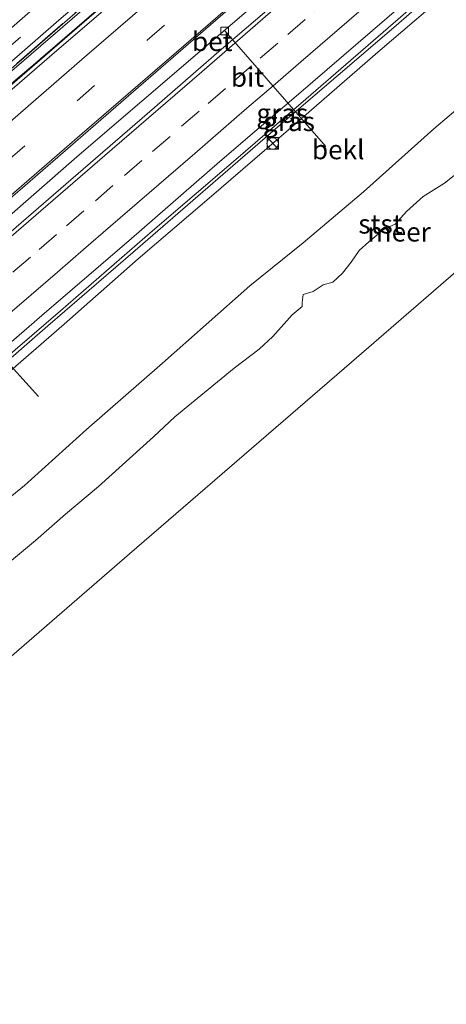
# Model space of a CAD drawing. Units: metres. Extents: x 130621 to 140000, y 550750 to 556907.
# Drawn here: x 138238 to 138294, y 555183 to 555311 of the extents above; entities that cross this region are included whole.
import ezdxf
from ezdxf.enums import TextEntityAlignment as Align

# ---------------------------------------------------------------- set-up
doc = ezdxf.new("R2010")
doc.units = ezdxf.units.M
doc.linetypes.add('IE-TERREINAFSCHEIDING', pattern=[10, 8, -2])
doc.linetypes.add('VW-3-9_STREEP', pattern=[12, 3, -9])
doc.layers.get('0').update_dxf_attribs({"lineweight": 25})
for name, color, linetype, lineweight in [('B-ME-AL-OVERIG-L-B1', 7, 'Continuous', 18), ('B-ME-BV-GELEIDECONSTRUCTIE-GELEIDERAIL-L-B1', 213, 'BV-GELEIDERAIL', 18), ('B-ME-GW-KRUINLIJN-L-B1', 93, 'Continuous', 18), ('B-ME-GW-TEENLIJN-L-B1', 93, 'Continuous', 18), ('B-ME-IE-GRASLAND-GV-B6', 93, 'Continuous', 18), ('B-ME-IE-HULPGEOMETRIE-L-B1', 53, 'Continuous', 18), ('B-ME-IE-INRICHTINGSELEMENT-S-B1', 253, 'Continuous', 18), ('B-ME-IE-TERREINAFSCHEIDING-RASTERHEKWERK-L-B1', 8, 'IE-TERREINAFSCHEIDING', 18), ('B-ME-OB-BEKLEDING-GV-B6', 253, 'Continuous', 18), ('B-ME-OB-WATERLIJN-L-B1', 133, 'OB-WATERLIJN', 18), ('B-ME-OG-WATER-GV-B6', 153, 'Continuous', 18), ('B-ME-VH-VERH_SOORT-BETON-OVERIG-GV-B6', 8, 'IE-TERREINAFSCHEIDING-NATUURLIJK-HOUTWAL', 18), ('B-ME-VH-VERH_SOORT-BITUMEN-GV-B6', 8, 'IE-TERREINAFSCHEIDING-NATUURLIJK-HOUTWAL', 18), ('B-ME-VV-KOLK-S-B1', 8, 'Continuous', 18), ('B-ME-VW-MARKERING-39STREEP-015-L-B1', 255, 'VW-3-9_STREEP', 18), ('B-ME-VW-MARKERING-STREEP-015-L-B1', 7, 'Continuous', 18)]:
    doc.layers.add(name, color=color, linetype=linetype, lineweight=lineweight)
doc.styles.add('NLCS-ISO', font='NLCS-ISO.TTF')
doc.linetypes.add('BV-GELEIDERAIL', pattern='A,10,-3,[108,NLCS.SHX,S=1,R=0,X=0,Y=0],-3', length=16)
doc.linetypes.add('IE-TERREINAFSCHEIDING-NATUURLIJK-HOUTWAL', pattern='A,7,-1.5,[67,NLCS.SHX,S=0.75,R=45,X=0,Y=0],-1.5,7,-1.5,[70,NLCS.SHX,S=0.75,R=0,X=0,Y=0],-1.5', length=20)
doc.linetypes.add('OB-WATERLIJN', pattern='A,10,[32,NLCS.SHX,S=2,R=0,X=0,Y=0],-12', length=22)

# ---------------------------------------------------------------- blocks, each defined once
blk = doc.blocks.new('kast')
blk.add_line((-0.75, -0.75), (0.75, 0.75))
blk.add_lwpolyline([(-0.75, 0.75), (0.75, 0.75), (0.75, -0.75), (-0.75, -0.75)], close=True)
blk = doc.blocks.new('dtb')
blk.add_circle((0, 0), 0.75)
blk = doc.blocks.new('kolk')
blk.add_lwpolyline([(-0.5, -0.5), (0.5, -0.5), (0.5, 0.5), (-0.5, 0.5)], close=True)

msp = doc.modelspace()

# ---------------------------------------------------------------- linework, layer by layer
at = {"layer": 'B-ME-AL-OVERIG-L-B1'}
for p, q in [((138278.151, 555294.946, 2.63), (138264.972, 555309.997, 4.03)), ((138227.149, 555277.294, 4.033), (138240.687, 555262.396, 2.573))]:
    msp.add_line(p, q, dxfattribs=at)
at = {"layer": 'B-ME-BV-GELEIDECONSTRUCTIE-GELEIDERAIL-L-B1'}
for points in [[(138186.014, 555258.732, 5.022), (138190.276, 555262.405, 5.018), (138198.879, 555269.868, 5.031), (138207.37, 555277.219, 5.037), (138213.963, 555282.93, 5.036), (138222.85, 555290.631, 5.052), (138236.622, 555302.509, 5.037), (138244.071, 555308.967, 5.048), (138254.686, 555318.177, 5.042), (138272.999, 555333.921, 5.031), (138299.841, 555357.207, 5.048), (138324.295, 555378.225, 5.029)], [(138332.712, 555368.865, 4.788), (138313.488, 555352.119, 4.8), (138293.357, 555334.605, 4.786), (138271.111, 555315.394, 4.779), (138245.716, 555293.61, 4.757), (138225.685, 555276.088, 4.822), (138204.474, 555257.752, 4.75), (138194.573, 555249.254, 4.75)], [(138342.238, 555358.27, 4.636), (138332.743, 555350.071, 4.654), (138321.589, 555340.392, 4.647), (138311.477, 555331.69, 4.654), (138299.452, 555321.273, 4.654), (138287.314, 555310.714, 4.679), (138272.193, 555297.771, 4.665), (138262.105, 555289.041, 4.65), (138252.996, 555281.141, 4.654), (138241.928, 555271.582, 4.686), (138229.875, 555261.142, 4.679), (138218.779, 555251.559, 4.672), (138207.66, 555242.004, 4.679), (138203.983, 555238.834, 4.677)]]:
    msp.add_polyline3d(points, dxfattribs=at)
at = {"layer": 'B-ME-GW-KRUINLIJN-L-B1'}
for points in [[(138323.518, 555379.09, 4.659), (138305.428, 555363.676, 4.659), (138281.788, 555343.275, 4.652), (138263.012, 555327.088, 4.666), (138237.242, 555304.788, 4.681), (138201.857, 555274.154, 4.754), (138185.116, 555259.726, 4.634)], [(138341.979, 555358.558, 4.006), (138336.55, 555353.855, 4.026), (138323.163, 555342.286, 4.019), (138308.91, 555330.03, 4.005), (138297.674, 555320.282, 4.023), (138288.212, 555312.082, 4.005), (138275.556, 555301.085, 4.005), (138266.428, 555293.263, 3.976), (138255.582, 555283.938, 4.001), (138243.584, 555273.545, 3.994), (138233.885, 555265.238, 3.983), (138222.739, 555255.66, 4.023), (138212.541, 555246.838, 4.026), (138203.68, 555239.17, 4.031)]]:
    msp.add_polyline3d(points, dxfattribs=at)
at = {"layer": 'B-ME-GW-TEENLIJN-L-B1'}
for points in [[(138324.079, 555378.465, 4.029), (138317.989, 555373.28, 4.025), (138308.024, 555364.515, 3.989), (138298.449, 555356.173, 4.032), (138289.711, 555348.774, 4.007), (138277.677, 555338.257, 4.003), (138267.507, 555329.458, 4.007), (138258.671, 555321.789, 4.021), (138249.2, 555313.488, 4.025), (138240.01, 555305.519, 4.025), (138231.225, 555298.175, 4.021), (138221.327, 555289.606, 4.028), (138205.409, 555275.894, 3.989), (138195.721, 555267.409, 3.964), (138185.816, 555258.951, 3.964)], [(138213.166, 555228.665, 0.037), (138222.139, 555236.768, 0.226), (138229.426, 555243.122, 0.205), (138238.86, 555250.79, 0.209), (138246.97, 555258.07, 0.272), (138256.858, 555266.718, 0.233), (138268.233, 555276.809, 0.282), (138275.208, 555282.394, 0.268), (138283.04, 555289.026, 0.244), (138292.246, 555297.234, 0.237), (138303.904, 555307.152, 0.226), (138314.545, 555316.484, 0.307), (138324.481, 555324.805, 0.233), (138331.431, 555330.69, 0.184), (138338.864, 555337.306, 0.114), (138351.235, 555348.264, 0.064)]]:
    msp.add_polyline3d(points, dxfattribs=at)
at = {"layer": 'B-ME-IE-GRASLAND-GV-B6'}
for points in [[(138322.744, 555379.95, 4.667), (138323.257, 555379.38, 4.751), (138308.131, 555366.572, 4.786), (138287.837, 555348.919, 4.7), (138267.333, 555331.183, 4.672), (138251.474, 555317.567, 4.686), (138231.452, 555300.146, 4.679), (138204.243, 555276.639, 4.714), (138184.897, 555259.969, 4.682), (138184.483, 555260.427, 4.684), (138190.097, 555265.379, 4.671), (138200.314, 555274.124, 4.65), (138208.955, 555281.581, 4.65), (138220.413, 555291.564, 4.643), (138232.761, 555302.207, 4.654), (138243.013, 555311.075, 4.65), (138253.265, 555319.943, 4.629), (138263.975, 555329.153, 4.657), (138273.66, 555337.587, 4.668), (138283.25, 555345.801, 4.661), (138295.384, 555356.31, 4.664), (138306.861, 555366.215, 4.686), (138322.744, 555379.95, 4.667)], [(138323.257, 555379.38, 4.751), (138323.518, 555379.09, 4.659), (138305.428, 555363.676, 4.659), (138281.788, 555343.275, 4.652), (138263.012, 555327.088, 4.666), (138237.242, 555304.788, 4.681), (138201.857, 555274.154, 4.754), (138185.116, 555259.726, 4.634), (138184.897, 555259.969, 4.682), (138204.243, 555276.639, 4.714), (138231.452, 555300.146, 4.679), (138251.474, 555317.567, 4.686), (138267.333, 555331.183, 4.672), (138287.837, 555348.919, 4.7), (138308.131, 555366.572, 4.786), (138323.257, 555379.38, 4.751)], [(138323.518, 555379.09, 4.659), (138324.079, 555378.465, 4.029), (138317.989, 555373.28, 4.025), (138308.024, 555364.515, 3.989), (138298.449, 555356.173, 4.032), (138289.711, 555348.774, 4.007), (138277.677, 555338.257, 4.003), (138267.507, 555329.458, 4.007), (138258.671, 555321.789, 4.021), (138249.2, 555313.488, 4.025), (138240.01, 555305.519, 4.025), (138231.225, 555298.175, 4.021), (138221.327, 555289.606, 4.028), (138205.409, 555275.894, 3.989), (138195.721, 555267.409, 3.964), (138185.816, 555258.951, 3.964), (138185.116, 555259.726, 4.634), (138201.857, 555274.154, 4.754), (138237.242, 555304.788, 4.681), (138263.012, 555327.088, 4.666), (138281.788, 555343.275, 4.652), (138305.428, 555363.676, 4.659), (138323.518, 555379.09, 4.659)], [(138297.674, 555320.282, 4.023), (138288.212, 555312.082, 4.005), (138275.556, 555301.085, 4.005), (138266.428, 555293.263, 3.976), (138255.582, 555283.938, 4.001), (138243.584, 555273.545, 3.994), (138233.885, 555265.238, 3.983), (138222.739, 555255.66, 4.023), (138212.541, 555246.838, 4.026), (138203.68, 555239.17, 4.031), (138202.978, 555239.947, 3.999), (138213.33, 555249.024, 3.987), (138223.538, 555257.668, 4.012), (138233.196, 555266.079, 4.037), (138241.153, 555272.91, 4.03), (138252.82, 555282.977, 4.001), (138264.332, 555293.006, 4.037), (138274.599, 555301.746, 4.023), (138293.897, 555318.367, 4.055)], [(138295.577, 555316.356, 3.612), (138285.247, 555307.469, 3.627), (138273.276, 555297.099, 3.627), (138262.947, 555288.212, 3.616), (138253.711, 555280.297, 3.602), (138244.045, 555271.785, 3.62), (138235.73, 555264.604, 3.62), (138224.957, 555255.248, 3.641), (138214.596, 555246.288, 3.648), (138204.879, 555237.841, 3.653), (138203.68, 555239.17, 4.031), (138212.541, 555246.838, 4.026), (138222.739, 555255.66, 4.023), (138233.885, 555265.238, 3.983), (138243.584, 555273.545, 3.994), (138255.582, 555283.938, 4.001), (138266.428, 555293.263, 3.976), (138275.556, 555301.085, 4.005), (138288.212, 555312.082, 4.005), (138297.674, 555320.282, 4.023)], [(138243.409, 555315.851, 4.661), (138235.39, 555308.873, 4.668), (138223.019, 555298.257, 4.675), (138208.512, 555285.693, 4.686), (138198.727, 555277.267, 4.736), (138190.513, 555270.078, 4.725), (138182.27, 555262.878, 4.725), (138181.192, 555264.071, 4.755), (138193.103, 555274.409, 4.755), (138201.59, 555281.829, 4.776), (138210.885, 555289.84, 4.783), (138220.355, 555298.14, 4.79), (138228.731, 555305.139, 4.723), (138237.04, 555312.548, 4.708)]]:
    msp.add_polyline3d(points, dxfattribs=at)
at = {"layer": 'B-ME-IE-HULPGEOMETRIE-L-B1'}
msp.add_polyline3d([(138361.802, 555336.512, -0.4), (138332.246, 555310.834, -0.4), (138331.246, 555309.971, -0.4), (138300.926, 555283.647, -0.4), (138281.475, 555266.871, -0.4), (138252.583, 555241.89, -0.4), (138223.743, 555216.952, -0.4)], dxfattribs=at)
at = {"layer": 'B-ME-IE-TERREINAFSCHEIDING-RASTERHEKWERK-L-B1'}
msp.add_polyline3d([(138323.257, 555379.38, 4.751), (138308.131, 555366.572, 4.786), (138287.837, 555348.919, 4.7), (138267.333, 555331.183, 4.672), (138251.474, 555317.567, 4.686), (138231.452, 555300.146, 4.679), (138204.243, 555276.639, 4.714), (138184.897, 555259.969, 4.682)], dxfattribs=at)
at = {"layer": 'B-ME-OB-BEKLEDING-GV-B6'}
for points in [[(138303.904, 555307.152, 0.226), (138292.246, 555297.234, 0.237), (138283.04, 555289.026, 0.244), (138275.208, 555282.394, 0.268), (138268.233, 555276.809, 0.282), (138256.858, 555266.718, 0.233), (138246.97, 555258.07, 0.272), (138238.86, 555250.79, 0.209), (138229.426, 555243.122, 0.205), (138222.139, 555236.768, 0.226), (138213.166, 555228.665, 0.037), (138204.879, 555237.841, 3.653), (138214.596, 555246.288, 3.648), (138224.957, 555255.248, 3.641), (138235.73, 555264.604, 3.62), (138244.045, 555271.785, 3.62), (138253.711, 555280.297, 3.602), (138262.947, 555288.212, 3.616), (138273.276, 555297.099, 3.627), (138285.247, 555307.469, 3.627), (138295.577, 555316.356, 3.612)], [(138229.426, 555243.122, 0.205), (138238.86, 555250.79, 0.209), (138246.97, 555258.07, 0.272), (138256.858, 555266.718, 0.233), (138268.233, 555276.809, 0.282), (138275.208, 555282.394, 0.268), (138283.04, 555289.026, 0.244), (138292.246, 555297.234, 0.237), (138303.904, 555307.152, 0.226)], [(138296.8276, 555292.7366, -0.4), (138293.601, 555290.1784, -0.4), (138290.8549, 555288.4135, -0.4), (138288.6566, 555286.469, -0.4), (138287.1802, 555284.8378, -0.4), (138285.7788, 555284.2205, -0.4), (138283.742, 555282.5081, -0.4), (138282.4972, 555281.3918, -0.4), (138281.4595, 555279.8681, -0.4), (138280.3086, 555278.4525, -0.4), (138279.0432, 555277.2693, -0.4), (138277.8061, 555276.9114, -0.4), (138276.5041, 555276.0494, -0.4), (138275.1945, 555275.6574, -0.4), (138275.0621, 555274.6218, -0.4), (138275.0519, 555274.1121, -0.4), (138273.7524, 555273.0014, -0.4), (138271.2592, 555270.1894, -0.4), (138269.4644, 555268.5491, -0.4), (138266.2065, 555266.0907, -0.4), (138258.4671, 555259.7241, -0.4), (138255.7078, 555257.1462, -0.4), (138248.5067, 555250.6423, -0.4), (138244.2253, 555247.0728, -0.4), (138240.3006, 555243.6191, -0.4), (138234.5324, 555238.8612, -0.4)]]:
    msp.add_polyline3d(points, dxfattribs=at)
at = {"layer": 'B-ME-OB-WATERLIJN-L-B1'}
msp.add_polyline3d([(138296.8276, 555292.7366, -0.4), (138293.601, 555290.1784, -0.4), (138290.8549, 555288.4135, -0.4), (138288.6566, 555286.469, -0.4), (138287.1802, 555284.8378, -0.4), (138285.7788, 555284.2205, -0.4), (138283.742, 555282.5081, -0.4), (138282.4972, 555281.3918, -0.4), (138281.4595, 555279.8681, -0.4), (138280.3086, 555278.4525, -0.4), (138279.0432, 555277.2693, -0.4), (138277.8061, 555276.9114, -0.4), (138276.5041, 555276.0494, -0.4), (138275.1945, 555275.6574, -0.4), (138275.0621, 555274.6218, -0.4), (138275.0519, 555274.1121, -0.4), (138273.7524, 555273.0014, -0.4), (138271.2592, 555270.1894, -0.4), (138269.4644, 555268.5491, -0.4), (138266.2065, 555266.0907, -0.4), (138258.4671, 555259.7241, -0.4), (138255.7078, 555257.1462, -0.4), (138248.5067, 555250.6423, -0.4), (138244.2253, 555247.0728, -0.4), (138240.3006, 555243.6191, -0.4), (138234.5324, 555238.8612, -0.4)], dxfattribs=at)
at = {"layer": 'B-ME-OG-WATER-GV-B6'}
for points in [[(138015.167, 555037.05, -0.4), (138050.571, 555067.638, -0.4), (138086.054, 555098.255, -0.4), (138120.368, 555127.842, -0.4), (138154.861, 555157.553, -0.4), (138189.305, 555187.291, -0.4), (138223.743, 555216.952, -0.4), (138252.583, 555241.89, -0.4), (138281.475, 555266.871, -0.4), (138300.926, 555283.647, -0.4), (138331.246, 555309.971, -0.4), (138332.246, 555310.834, -0.4), (138361.802, 555336.512, -0.4), (138383.647, 555355.23, -0.4)], [(138015.167, 555037.05, -0.4), (138050.571, 555067.638, -0.4), (138086.054, 555098.255, -0.4), (138120.368, 555127.842, -0.4), (138154.861, 555157.553, -0.4), (138189.305, 555187.291, -0.4), (138223.743, 555216.952, -0.4), (138252.583, 555241.89, -0.4), (138281.475, 555266.871, -0.4), (138300.926, 555283.647, -0.4), (138331.246, 555309.971, -0.4), (138332.246, 555310.834, -0.4), (138361.802, 555336.512, -0.4), (138383.647, 555355.23, -0.4)], [(138015.167, 555037.05, -0.4), (138050.571, 555067.638, -0.4), (138086.054, 555098.255, -0.4), (138120.368, 555127.842, -0.4), (138154.861, 555157.553, -0.4), (138189.305, 555187.291, -0.4), (138223.743, 555216.952, -0.4), (138252.583, 555241.89, -0.4), (138281.475, 555266.871, -0.4), (138300.926, 555283.647, -0.4), (138331.246, 555309.971, -0.4), (138332.246, 555310.834, -0.4), (138361.802, 555336.512, -0.4), (138383.647, 555355.23, -0.4)], [(138015.167, 555037.05, -0.4), (138050.571, 555067.638, -0.4), (138086.054, 555098.255, -0.4), (138120.368, 555127.842, -0.4), (138154.861, 555157.553, -0.4), (138189.305, 555187.291, -0.4), (138223.743, 555216.952, -0.4), (138252.583, 555241.89, -0.4), (138281.475, 555266.871, -0.4), (138300.926, 555283.647, -0.4), (138331.246, 555309.971, -0.4), (138332.246, 555310.834, -0.4), (138361.802, 555336.512, -0.4), (138383.647, 555355.23, -0.4)], [(138015.167, 555037.05, -0.4), (138050.571, 555067.638, -0.4), (138086.054, 555098.255, -0.4), (138120.368, 555127.842, -0.4), (138154.861, 555157.553, -0.4), (138189.305, 555187.291, -0.4), (138223.743, 555216.952, -0.4), (138252.583, 555241.89, -0.4), (138281.475, 555266.871, -0.4), (138300.926, 555283.647, -0.4), (138331.246, 555309.971, -0.4), (138332.246, 555310.834, -0.4), (138361.802, 555336.512, -0.4), (138383.647, 555355.23, -0.4)], [(138015.167, 555037.05, -0.4), (138050.571, 555067.638, -0.4), (138086.054, 555098.255, -0.4), (138120.368, 555127.842, -0.4), (138154.861, 555157.553, -0.4), (138189.305, 555187.291, -0.4), (138223.743, 555216.952, -0.4), (138252.583, 555241.89, -0.4), (138281.475, 555266.871, -0.4), (138300.926, 555283.647, -0.4), (138331.246, 555309.971, -0.4), (138332.246, 555310.834, -0.4), (138361.802, 555336.512, -0.4), (138383.647, 555355.23, -0.4)], [(138015.167, 555037.05, -0.4), (138050.571, 555067.638, -0.4), (138086.054, 555098.255, -0.4), (138120.368, 555127.842, -0.4), (138154.861, 555157.553, -0.4), (138189.305, 555187.291, -0.4), (138223.743, 555216.952, -0.4), (138252.583, 555241.89, -0.4), (138281.475, 555266.871, -0.4), (138300.926, 555283.647, -0.4), (138331.246, 555309.971, -0.4), (138332.246, 555310.834, -0.4), (138361.802, 555336.512, -0.4), (138383.647, 555355.23, -0.4)], [(138234.5324, 555238.8612, -0.4), (138240.3006, 555243.6191, -0.4), (138244.2253, 555247.0728, -0.4), (138248.5067, 555250.6423, -0.4), (138255.7078, 555257.1462, -0.4), (138258.4671, 555259.7241, -0.4), (138266.2065, 555266.0907, -0.4), (138269.4644, 555268.5491, -0.4), (138271.2592, 555270.1894, -0.4), (138273.7524, 555273.0014, -0.4), (138275.0519, 555274.1121, -0.4), (138275.0621, 555274.6218, -0.4), (138275.1945, 555275.6574, -0.4), (138276.5041, 555276.0494, -0.4), (138277.8061, 555276.9114, -0.4), (138279.0432, 555277.2693, -0.4), (138280.3086, 555278.4525, -0.4), (138281.4595, 555279.8681, -0.4), (138282.4972, 555281.3918, -0.4), (138283.742, 555282.5081, -0.4), (138285.7788, 555284.2205, -0.4), (138287.1802, 555284.8378, -0.4), (138288.6566, 555286.469, -0.4), (138290.8549, 555288.4135, -0.4), (138293.601, 555290.1784, -0.4), (138296.8276, 555292.7366, -0.4)], [(138300.926, 555283.647, -0.4), (138281.475, 555266.871, -0.4), (138252.583, 555241.89, -0.4), (138223.743, 555216.952, -0.4)]]:
    msp.add_polyline3d(points, dxfattribs=at)
at = {"layer": 'B-ME-VH-VERH_SOORT-BETON-OVERIG-GV-B6'}
for points in [[(138303.768, 555359.882, 4.057), (138290.545, 555348.451, 4.01), (138277.866, 555337.482, 4.014), (138265.382, 555326.724, 4.064), (138254.006, 555316.81, 4.049), (138243.105, 555307.439, 4.096), (138229.473, 555295.663, 4.089), (138216.036, 555284.047, 4.055), (138202.732, 555272.598, 4.021), (138192.39, 555263.56, 4.057), (138186.337, 555258.374, 4.043), (138185.816, 555258.951, 3.964), (138195.721, 555267.409, 3.964), (138205.409, 555275.894, 3.989), (138221.327, 555289.606, 4.028), (138231.225, 555298.175, 4.021), (138240.01, 555305.519, 4.025), (138249.2, 555313.488, 4.025), (138258.671, 555321.789, 4.021), (138267.507, 555329.458, 4.007), (138277.677, 555338.257, 4.003), (138289.711, 555348.774, 4.007), (138298.449, 555356.173, 4.032)], [(138299.648, 555337.796, 4.03), (138287.712, 555327.549, 4.023), (138276.671, 555318.013, 4.026), (138264.545, 555307.605, 4.001), (138255.841, 555300, 4.001), (138244.935, 555290.579, 4.048), (138233.544, 555280.793, 4.03), (138222.409, 555271.037, 4.044), (138208.233, 555258.799, 4.058), (138201.991, 555253.42, 4.058), (138195.713, 555247.991, 4.052), (138193.454, 555250.493, 4.127), (138198.809, 555255.119, 4.128), (138213.752, 555268.052, 4.139), (138226.053, 555278.749, 4.125), (138238.973, 555289.876, 4.139), (138253.099, 555302.118, 4.142), (138266.049, 555313.318, 4.121), (138279.354, 555324.818, 4.146), (138291.78, 555335.48, 4.125), (138305.497, 555347.375, 4.146)]]:
    msp.add_polyline3d(points, dxfattribs=at)
at = {"layer": 'B-ME-VH-VERH_SOORT-BITUMEN-GV-B6'}
for points in [[(138305.497, 555347.375, 4.146), (138291.78, 555335.48, 4.125), (138279.354, 555324.818, 4.146), (138266.049, 555313.318, 4.121), (138253.099, 555302.118, 4.142), (138238.973, 555289.876, 4.139), (138226.053, 555278.749, 4.125), (138213.752, 555268.052, 4.139), (138198.809, 555255.119, 4.128), (138193.454, 555250.493, 4.127), (138193.299, 555250.665, 4.134), (138190.853, 555253.373, 4.263), (138188.364, 555256.129, 4.13), (138186.337, 555258.374, 4.043), (138192.39, 555263.56, 4.057), (138202.732, 555272.598, 4.021), (138216.036, 555284.047, 4.055), (138229.473, 555295.663, 4.089), (138243.105, 555307.439, 4.096), (138254.006, 555316.81, 4.049), (138265.382, 555326.724, 4.064), (138277.866, 555337.482, 4.014), (138290.545, 555348.451, 4.01), (138303.768, 555359.882, 4.057)], [(138293.897, 555318.367, 4.055), (138274.599, 555301.746, 4.023), (138264.332, 555293.006, 4.037), (138252.82, 555282.977, 4.001), (138241.153, 555272.91, 4.03), (138233.196, 555266.079, 4.037), (138223.538, 555257.668, 4.012), (138213.33, 555249.024, 3.987), (138202.978, 555239.947, 3.999), (138200.974, 555242.165, 4.164), (138198.417, 555244.997, 4.279), (138196.007, 555247.666, 4.135), (138195.713, 555247.991, 4.052), (138201.991, 555253.42, 4.058), (138208.233, 555258.799, 4.058), (138222.409, 555271.037, 4.044), (138233.544, 555280.793, 4.03), (138244.935, 555290.579, 4.048), (138255.841, 555300, 4.001), (138264.545, 555307.605, 4.001), (138276.671, 555318.013, 4.026), (138287.712, 555327.549, 4.023), (138299.648, 555337.796, 4.03)], [(138253.265, 555319.943, 4.629), (138243.013, 555311.075, 4.65), (138232.761, 555302.207, 4.654), (138220.413, 555291.564, 4.643), (138208.955, 555281.581, 4.65), (138200.314, 555274.124, 4.65), (138190.097, 555265.379, 4.671), (138184.483, 555260.427, 4.684), (138183.403, 555261.622, 4.758), (138182.27, 555262.878, 4.725), (138190.513, 555270.078, 4.725), (138198.727, 555277.267, 4.736), (138208.512, 555285.693, 4.686), (138223.019, 555298.257, 4.675), (138235.39, 555308.873, 4.668), (138243.409, 555315.851, 4.661)]]:
    msp.add_polyline3d(points, dxfattribs=at)
at = {"layer": 'B-ME-VW-MARKERING-39STREEP-015-L-B1'}
for points in [[(138321.588, 555381.236, 4.755), (138314.019, 555374.707, 4.775), (138302.589, 555364.747, 4.757), (138286.422, 555350.777, 4.736), (138272.759, 555338.927, 4.75), (138258.987, 555326.985, 4.739), (138247.433, 555317.061, 4.736), (138235.87, 555307.036, 4.75), (138224.389, 555297.081, 4.746), (138212.935, 555287.148, 4.757), (138199.218, 555275.252, 4.764), (138183.403, 555261.622, 4.758)], [(138190.853, 555253.373, 4.263), (138198.556, 555259.999, 4.256), (138218.329, 555277.163, 4.253), (138236.655, 555293.055, 4.256), (138254.868, 555308.804, 4.224), (138273.159, 555324.573, 4.235), (138291.48, 555340.414, 4.214), (138309.639, 555356.118, 4.249), (138329.068, 555372.917, 4.236)], [(138198.417, 555244.997, 4.279), (138203.915, 555249.756, 4.272), (138216.948, 555261.037, 4.255), (138223.6775, 555266.7355, 4.1662), (138227.0814, 555269.6788, 4.1666), (138230.4854, 555272.6222, 4.1597), (138233.8894, 555275.5655, 4.1601), (138237.374, 555278.5781, 4.1631), (138240.7783, 555281.5209, 4.1693), (138244.3545, 555284.6123, 4.1741), (138248.137, 555287.8823, 4.1707), (138251.9195, 555291.1522, 4.1666), (138255.57, 555294.3029, 4.174), (138259.3566, 555297.5681, 4.1813), (138262.8049, 555300.5439, 4.1917), (138266.2077, 555303.4886, 4.1941), (138269.6105, 555306.4332, 4.1944), (138273.191, 555309.5277, 4.1934), (138276.5974, 555312.4683, 4.1954), (138280.3376, 555315.697, 4.2006), (138283.7404, 555318.6416, 4.2057), (138287.5213, 555321.9134, 4.2085), (138291.187, 555325.0842, 4.2136), (138294.9695, 555328.3542, 4.2146)]]:
    msp.add_polyline3d(points, dxfattribs=at)
at = {"layer": 'B-ME-VW-MARKERING-STREEP-015-L-B1'}
for points in [[(138326.601, 555375.66, 4.125), (138317.657, 555367.955, 4.11), (138301.703, 555354.119, 4.125), (138287.174, 555341.581, 4.146), (138274.74, 555330.819, 4.057), (138259.199, 555317.379, 4.082), (138246.711, 555306.571, 4.089), (138231.986, 555293.822, 4.149), (138205.621, 555271.03, 4.164), (138188.364, 555256.129, 4.13)], [(138331.502, 555370.21, 4.126), (138320.468, 555360.66, 4.16), (138305.907, 555348.05, 4.103), (138292.112, 555336.135, 4.16), (138276.303, 555322.515, 4.153), (138263.103, 555311.057, 4.132), (138246.392, 555296.625, 4.121), (138232.542, 555284.664, 4.11), (138217.051, 555271.22, 4.135), (138203.474, 555259.49, 4.121), (138193.299, 555250.665, 4.134)], [(138196.007, 555247.666, 4.135), (138201.42, 555252.329, 4.151), (138213.114, 555262.419, 4.115), (138222.717, 555270.784, 4.151), (138231.277, 555278.172, 4.13), (138239.401, 555285.192, 4.09), (138250.306, 555294.613, 4.123), (138261.974, 555304.68, 4.137), (138271.953, 555313.317, 4.08), (138280.84, 555320.982, 4.098), (138290.929, 555329.712, 4.076), (138301.48, 555338.834, 4.065), (138310.725, 555346.849, 4.101), (138321.276, 555355.97, 4.115), (138334.252, 555367.151, 4.115)], [(138200.974, 555242.165, 4.164), (138211.926, 555251.621, 4.155), (138220.241, 555258.802, 4.13), (138226.1455, 555263.8355, 4.0987), (138229.5443, 555266.7846, 4.1027), (138232.9432, 555269.7338, 4.0932), (138236.3617, 555272.7001, 4.0957), (138239.7684, 555275.6403, 4.0962), (138243.175, 555278.5805, 4.1013), (138246.5816, 555281.5208, 4.1019), (138250.0918, 555284.5504, 4.1046), (138253.8754, 555287.8191, 4.1022), (138257.659, 555291.0878, 4.1057), (138261.0642, 555294.0296, 4.1145), (138264.4695, 555296.9715, 4.1194), (138267.8747, 555299.9133, 4.1285), (138271.2799, 555302.8551, 4.127), (138274.883, 555305.9666, 4.1229), (138278.6678, 555309.2339, 4.126), (138282.4526, 555312.5012, 4.1312), (138286.2375, 555315.7684, 4.1354), (138289.9888, 555319.0085, 4.1413), (138293.3942, 555321.9501, 4.146), (138296.7997, 555324.8917, 4.1514)]]:
    msp.add_polyline3d(points, dxfattribs=at)

# ---------------------------------------------------------------- block references
at = {"layer": 'B-ME-IE-INRICHTINGSELEMENT-S-B1', "rotation": 90}
for name, p in [('dtb', (138271.2236, 555295.3331, 3.6248)), ('kast', (138271.2336, 555295.3431, 3.6251))]:
    msp.add_blockref(name, p, dxfattribs=at)
at = {"layer": 'B-ME-VV-KOLK-S-B1', "rotation": 90}
msp.add_blockref('kolk', (138264.972, 555309.997, 4.03), dxfattribs=at)

# ---------------------------------------------------------------- texts
at = {"layer": 'B-ME-IE-GRASLAND-GV-B6', "ltscale": 0.2, "style": 'NLCS-ISO'}
for p in [(138272.4785, 555299.2705), (138273.3435, 555298.1995)]:
    msp.add_text('gras', height=2.5, dxfattribs=at).set_placement(p, align=Align.MIDDLE_CENTER)
at = {"layer": 'B-ME-OB-BEKLEDING-GV-B6', "ltscale": 0.2, "style": 'NLCS-ISO'}
for s, p in [('bekl', (138279.7619, 555294.5318)), ('stst', (138285.2699, 555284.8508))]:
    msp.add_text(s, height=2.5, dxfattribs=at).set_placement(p, align=Align.MIDDLE_CENTER)
at = {"layer": 'B-ME-OG-WATER-GV-B6', "ltscale": 0.2, "style": 'NLCS-ISO'}
msp.add_text('meer', height=2.5, dxfattribs=at).set_placement((138287.6995, 555283.8142), align=Align.MIDDLE_CENTER)
at = {"layer": 'B-ME-VH-VERH_SOORT-BETON-OVERIG-GV-B6', "ltscale": 0.2, "style": 'NLCS-ISO'}
msp.add_text('bet', height=2.5, dxfattribs=at).set_placement((138263.347, 555308.6257), align=Align.MIDDLE_CENTER)
at = {"layer": 'B-ME-VH-VERH_SOORT-BITUMEN-GV-B6', "ltscale": 0.2, "style": 'NLCS-ISO'}
msp.add_text('bit', height=2.5, dxfattribs=at).set_placement((138267.9409, 555303.9776), align=Align.MIDDLE_CENTER)

doc.saveas('drawing.dxf')
